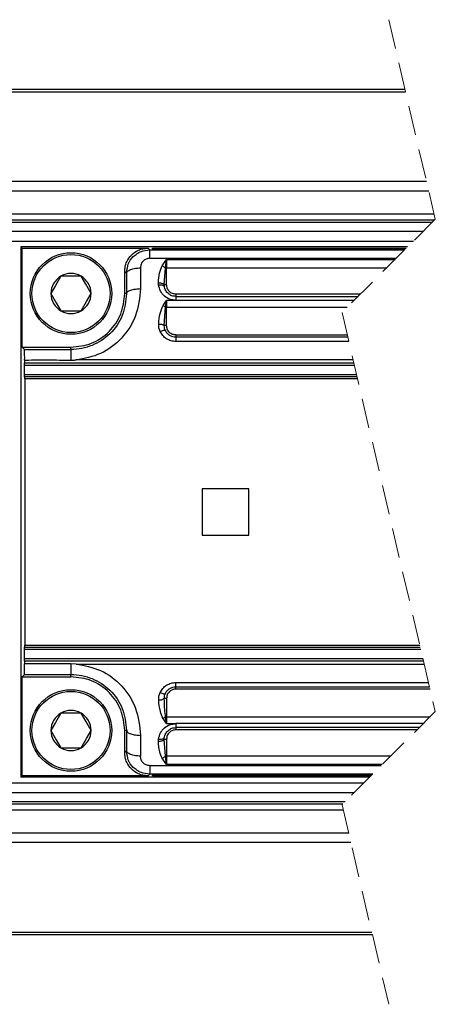
# Model space of a CAD drawing. Units: millimetres. Extents: x 10 to 584, y 10 to 410.
# Drawn here: x 239 to 256, y 256 to 298 of the extents above; entities that cross this region are included whole.
import ezdxf

# ---------------------------------------------------------------- set-up
doc = ezdxf.new("R2010")
doc.units = ezdxf.units.MM
doc.linetypes.add('HIDDEN', pattern=[1.905, 1.27, -0.635])

msp = doc.modelspace()

# ---------------------------------------------------------------- linework, layer by layer
at = {"color": 7, "linetype": 'HIDDEN', "lineweight": 18}
for p, q in [((254.3657, 298.1783), (256.3657, 289.6158)), ((256.3657, 289.6158), (252.3657, 285.6158)), ((252.3657, 285.6158), (256.3657, 268.4908)), ((256.3657, 268.4908), (252.3657, 264.4908)), ((252.3657, 264.4908), (254.3657, 255.9283))]:
    msp.add_line(p, q, dxfattribs=at)
at = {"color": 7, "linetype": 'Continuous', "lineweight": 25}
for p, q in [((255.0664, 295.1783), (86.1384, 295.1783)), ((86.1384, 295.089), (255.0873, 295.089)), ((255.9865, 291.239), (86.1384, 291.239)), ((86.1384, 290.8283), (256.0825, 290.8283)), ((256.316, 289.8283), (86.1384, 289.8283)), ((256.3282, 289.5783), (86.1384, 289.5783)), ((86.1384, 289.489), (256.2389, 289.489)), ((255.8389, 289.089), (86.1384, 289.089)), ((86.1384, 288.6783), (255.4282, 288.6783)), ((238.5884, 288.4283), (238.5884, 265.6783)), ((238.6451, 288.3716), (238.5884, 288.4283)), ((255.1782, 288.4283), (238.5884, 288.4283)), ((238.6451, 284.1216), (238.6451, 288.3716)), ((238.6451, 288.3716), (244.0449, 288.3716)), ((244.0449, 288.3716), (244.1152, 288.3013)), ((244.1152, 287.9389), (244.1152, 288.3013)), ((244.1152, 288.3013), (255.0512, 288.3013)), ((244.2384, 288.3201), (244.2384, 288.3689)), ((244.3884, 288.3716), (255.1214, 288.3716)), ((255.0673, 288.3174), (244.3884, 288.3174)), ((244.1152, 287.9389), (254.6888, 287.9389)), ((244.6535, 287.6209), (244.8384, 287.8909)), ((244.7855, 287.5322), (244.8384, 287.8909)), ((244.8384, 287.8909), (254.6408, 287.8909)), ((244.8384, 287.8909), (244.8384, 287.5317)), ((243.0451, 287.3717), (243.1183, 287.2985)), ((243.0451, 286.4283), (243.0451, 287.3717)), ((243.7182, 287.527), (243.7242, 286.6374)), ((244.7388, 286.803), (244.7855, 287.5322)), ((244.8384, 286.7998), (244.8384, 287.5317)), ((244.8384, 287.5317), (254.2816, 287.5317)), ((241.1684, 287.1731), (240.3084, 287.1731)), ((243.1183, 287.2985), (243.1243, 286.4283)), ((244.4943, 286.7975), (244.49, 286.8915)), ((244.7424, 286.7403), (244.7388, 286.803)), ((244.7405, 286.7476), (244.7419, 286.7441)), ((243.1243, 286.4283), (243.0451, 286.4283)), ((244.687, 285.9128), (244.8384, 286.1351)), ((244.7951, 285.8401), (244.8384, 286.1351)), ((245.2384, 286.1359), (244.8384, 286.1351)), ((244.8384, 286.1351), (244.8384, 285.8398)), ((245.2384, 286.3998), (245.2384, 286.3033)), ((253.1497, 286.3998), (245.2384, 286.3998)), ((245.2384, 286.3033), (245.2384, 286.1359)), ((245.2384, 286.3033), (253.0532, 286.3033)), ((252.8857, 286.1358), (245.2384, 286.1359)), ((240.3084, 285.6835), (241.1684, 285.6835)), ((244.7417, 285.0524), (244.7951, 285.8401)), ((244.8384, 285.0498), (244.8384, 285.8398)), ((244.8384, 285.8398), (252.5896, 285.8398)), ((244.7645, 284.8503), (244.7653, 284.8924)), ((245.2384, 284.6498), (245.2384, 284.5533)), ((245.2384, 284.6498), (252.5913, 284.6498)), ((245.2384, 284.5533), (245.2384, 284.3698)), ((252.6138, 284.5533), (245.2384, 284.5533)), ((252.6567, 284.3698), (245.2384, 284.3698)), ((238.7403, 284.0263), (238.6451, 284.1216)), ((238.6451, 284.1216), (240.7384, 284.1216)), ((238.7403, 284.0263), (240.7384, 284.0263)), ((240.7384, 284.0263), (240.7384, 284.1216)), ((240.7384, 284.0263), (240.7384, 283.5713)), ((252.8419, 283.5769), (240.9599, 283.5768)), ((238.7462, 282.9533), (238.7462, 283.3533)), ((238.7462, 283.3533), (252.8942, 283.3533)), ((238.748, 283.4533), (238.7486, 283.4533)), ((238.7486, 283.4533), (252.8708, 283.4533)), ((238.7462, 282.9533), (252.9876, 282.9533)), ((238.7518, 282.8533), (238.748, 282.8533)), ((253.0109, 282.8533), (238.7518, 282.8533)), ((253.0294, 282.7741), (238.7535, 282.7741)), ((246.3634, 278.0533), (246.3634, 276.0533)), ((248.3634, 278.0533), (246.3634, 278.0533)), ((248.3634, 276.0533), (248.3634, 278.0533)), ((246.3634, 276.0533), (248.3634, 276.0533)), ((238.748, 271.2533), (238.7518, 271.2533)), ((238.7518, 271.2533), (255.7204, 271.2533)), ((238.7535, 271.3325), (255.7019, 271.3325)), ((238.7462, 270.7533), (238.7462, 271.1533)), ((255.7438, 271.1533), (238.7462, 271.1533)), ((255.8372, 270.7533), (238.7462, 270.7533)), ((238.7486, 270.6533), (238.748, 270.6533)), ((255.8606, 270.6533), (238.7486, 270.6533)), ((240.7383, 270.533), (238.7503, 270.532)), ((240.9604, 270.5296), (240.7383, 270.533)), ((240.9604, 270.5296), (255.8895, 270.5296)), ((238.6451, 269.985), (238.7403, 270.0803)), ((238.6451, 265.735), (238.6451, 269.985)), ((238.6451, 269.985), (240.7384, 269.985)), ((238.7403, 270.0803), (240.7384, 270.0803)), ((240.7384, 269.985), (240.7384, 270.0803)), ((245.2384, 269.7368), (256.0746, 269.7368)), ((245.2384, 269.5533), (245.2384, 269.7368)), ((244.7653, 269.2142), (244.7645, 269.2562)), ((245.2384, 269.5533), (256.1175, 269.5533)), ((245.2384, 269.4568), (245.2384, 269.5533)), ((256.14, 269.4568), (245.2384, 269.4568)), ((244.8384, 269.0568), (244.8384, 268.2668)), ((241.1684, 268.4231), (240.3084, 268.4231)), ((244.8384, 267.9715), (244.687, 268.1938)), ((244.8384, 267.9715), (244.7951, 268.2665)), ((244.8384, 268.2668), (256.1417, 268.2668)), ((244.8384, 268.2668), (244.8384, 267.9715)), ((244.8384, 267.9715), (245.2388, 267.9708)), ((255.8458, 267.9709), (245.2388, 267.9708)), ((243.1243, 267.6783), (243.0451, 267.6783)), ((243.0451, 266.7349), (243.0451, 267.6783)), ((243.1243, 267.6783), (243.1183, 266.8081)), ((243.7242, 267.4692), (243.7182, 266.5796)), ((255.6782, 267.8033), (245.2384, 267.8033)), ((245.2384, 267.8033), (245.2384, 267.7068)), ((255.5817, 267.7068), (245.2384, 267.7068)), ((244.49, 267.2151), (244.4943, 267.3091)), ((244.7388, 267.3036), (244.7424, 267.3662)), ((244.7855, 266.5743), (244.7388, 267.3036)), ((244.7417, 267.3609), (244.7406, 267.3594)), ((244.8384, 267.3068), (244.8384, 266.5749)), ((240.3084, 266.9335), (241.1684, 266.9335)), ((243.1183, 266.8081), (243.0451, 266.7349)), ((244.8384, 266.2157), (244.6535, 266.4857)), ((244.8384, 266.2157), (244.7855, 266.5743)), ((254.4498, 266.5749), (244.8384, 266.5749)), ((244.8384, 266.5749), (244.8384, 266.2157)), ((254.0906, 266.2157), (244.8384, 266.2157)), ((244.1152, 265.8053), (244.0449, 265.735)), ((254.0426, 266.1677), (244.1152, 266.1677)), ((244.1152, 266.1677), (244.1152, 265.8053)), ((253.6802, 265.8053), (244.1152, 265.8053)), ((244.2384, 265.7376), (244.2384, 265.7865)), ((244.3884, 265.7891), (253.664, 265.7891)), ((86.1384, 265.4283), (253.3032, 265.4283)), ((238.5884, 265.6783), (238.6451, 265.735)), ((253.5532, 265.6783), (238.5884, 265.6783)), ((244.0449, 265.735), (238.6451, 265.735)), ((253.6099, 265.735), (244.3884, 265.735)), ((86.1384, 265.0176), (252.8925, 265.0176)), ((252.4925, 264.6176), (86.1384, 264.6176)), ((86.1384, 264.5283), (252.4032, 264.5283)), ((86.1384, 264.2783), (252.4153, 264.2783)), ((252.6489, 263.2783), (86.1384, 263.2783)), ((252.7448, 262.8676), (86.1384, 262.8676)), ((86.1384, 259.0176), (253.6441, 259.0176)), ((86.1384, 258.9283), (253.6649, 258.9283))]:
    msp.add_line(p, q, dxfattribs=at)
at = {"color": 8, "linetype": 'Continuous', "lineweight": 25}
for p, q in [((244.3884, 288.3174), (244.3884, 288.3716)), ((243.1183, 287.2985), (243.1548, 287.4832)), ((243.1548, 266.6234), (243.1183, 266.8081)), ((244.3884, 265.735), (244.3884, 265.7891))]:
    msp.add_line(p, q, dxfattribs=at)
at = {"color": 7, "linetype": 'Continuous', "lineweight": 25, "flags": 128}
for points in [[(240.3084, 287.1731), (240.0781, 286.7742), (239.8784, 286.4283)], [(241.5984, 286.4283), (241.3681, 286.8272), (241.1684, 287.1731)], [(239.8784, 286.4283), (240.1087, 286.0294), (240.3084, 285.6835)], [(241.1684, 285.6835), (241.3986, 286.0824), (241.5984, 286.4283)], [(238.7535, 282.7741), (238.7602, 280.5019), (238.7636, 278.2055), (238.7636, 275.901), (238.7602, 273.6047), (238.7535, 271.3325)], [(240.7383, 270.533), (240.7383, 270.3543), (240.7383, 270.21), (240.7383, 270.1153), (240.7384, 270.0803)], [(240.3084, 268.4231), (240.0781, 268.0242), (239.8784, 267.6783)], [(241.5984, 267.6783), (241.3681, 268.0772), (241.1684, 268.4231)], [(239.8784, 267.6783), (240.1087, 267.2794), (240.3084, 266.9335)], [(241.1684, 266.9335), (241.3986, 267.3324), (241.5984, 267.6783)]]:
    msp.add_lwpolyline(points, dxfattribs=at)
at = {"color": 7, "linetype": 'Continuous', "lineweight": 25}
for centre, radius in [((240.7384, 286.4283), 1.75), ((240.7384, 286.4283), 1.675), ((240.7384, 267.6783), 1.75), ((240.7384, 267.6783), 1.675)]:
    msp.add_circle(centre, radius, dxfattribs=at)
for centre, radius, start, end in [((244.8367, 290.0149), 2.4832, 268.81982, 270.03875), ((240.7383, 286.4283), 0.86, 119.99902, 180.00063), ((240.7384, 286.4283), 0.86, 59.99959, 120.00041), ((240.7384, 286.4283), 0.86, 359.99937, 60.00098), ((240.7383, 286.4283), 0.86, 179.99942, 240.00086), ((240.7384, 286.4283), 0.86, 299.99914, 0.00058), ((240.7384, 286.4283), 0.86, 239.99982, 300.00018), ((244.8374, 288.4424), 2.6026, 269.06867, 270.02068), ((233.518, 283.6851), 5.2335, 358.79005, 3.73835), ((237.5328, 282.7875), 1.2208, 359.36951, 3.08801), ((237.871, 271.3118), 0.8827, 356.19947, 1.34295), ((231.6813, 270.462), 7.0694, 356.90444, 0.56717), ((240.7383, 267.6783), 0.86, 119.99902, 180.00069), ((240.7384, 267.6783), 0.86, 59.99982, 120.00018), ((240.7384, 267.6783), 0.86, 359.99931, 60.00098), ((244.8376, 265.6477), 2.6191, 89.98354, 90.92958), ((240.7383, 267.6783), 0.86, 179.99943, 240.00098), ((240.7384, 267.6783), 0.86, 299.99902, 0.00057), ((240.7384, 267.6783), 0.86, 239.99935, 300.00065), ((244.8367, 264.0949), 2.4799, 89.96146, 91.18199)]:
    msp.add_arc(centre, radius, start, end, dxfattribs=at)
for points, knots in [([(243.0451, 287.3717), (243.0487, 287.4457), (243.0558, 287.5882), (243.1373, 287.8405), (243.326, 288.0907), (243.5761, 288.2793), (243.8283, 288.3609), (243.9709, 288.3679), (244.0449, 288.3716)], [0, 0, 0, 0, 0.1409856, 0.2718557, 0.4999974, 0.7281424, 0.8589253, 1, 1, 1, 1]), ([(243.1548, 287.4832), (243.1641, 287.5517), (243.1912, 287.7506), (243.3608, 287.9759), (243.5645, 288.1428), (243.7963, 288.2671), (243.9889, 288.2877), (244.1152, 288.3013)], [0, 0, 0, 0, 0.149679, 0.4345088, 0.5824637, 0.7262021, 1, 1, 1, 1]), ([(244.2384, 288.3689), (244.2394, 288.3691), (244.2436, 288.37), (244.2583, 288.37), (244.2864, 288.3711), (244.3211, 288.3713), (244.3565, 288.3715), (244.3773, 288.3715), (244.3884, 288.3716)], [0, 0, 0, 0, 0.0212965, 0.08434105, 0.29321383, 0.58416199, 0.77838011, 1, 1, 1, 1]), ([(244.3884, 288.3174), (244.3774, 288.3175), (244.3566, 288.3175), (244.3212, 288.3177), (244.2864, 288.3179), (244.2583, 288.319), (244.2436, 288.319), (244.2394, 288.3199), (244.2384, 288.3201)], [0, 0, 0, 0, 0.2191364, 0.4158357, 0.7067824, 0.9156539, 0.9786958, 1, 1, 1, 1]), ([(244.1152, 287.9389), (244.0893, 287.9374), (244.0376, 287.9345), (243.9628, 287.9102), (243.8935, 287.8728), (243.8126, 287.8043), (243.7352, 287.6891), (243.7239, 287.5813), (243.7182, 287.527)], [0, 0, 0, 0, 0.1222151, 0.244388, 0.3688459, 0.4928573, 0.7446596, 1, 1, 1, 1]), ([(243.1183, 287.2985), (243.1303, 287.3288), (243.1509, 287.3813), (243.2241, 287.4267), (243.3008, 287.4625), (243.3953, 287.4907), (243.5354, 287.5191), (243.645, 287.5238), (243.7182, 287.527)], [0, 0, 0, 0, 0.1396154, 0.2419343, 0.3687233, 0.5160198, 0.6762916, 1, 1, 1, 1]), ([(244.49, 286.8915), (244.4975, 287.0327), (244.5109, 287.2856), (244.6098, 287.5182), (244.6535, 287.6209)], [0, 0, 0, 0, 0.5583236, 1, 1, 1, 1]), ([(244.6535, 287.6209), (244.6771, 287.6077), (244.7236, 287.5818), (244.7651, 287.5486), (244.7855, 287.5322)], [0, 0, 0, 0, 0.50901899, 1, 1, 1, 1]), ([(244.49, 286.8915), (244.5193, 286.8897), (244.5766, 286.8862), (244.6517, 286.8668), (244.7129, 286.8437), (244.7317, 286.8142), (244.7388, 286.803)], [0, 0, 0, 0, 0.31965228, 0.62463415, 0.85704207, 1, 1, 1, 1]), ([(243.7242, 286.6374), (243.683, 286.2431), (243.6018, 285.4646), (242.9557, 284.4794), (242.0467, 283.7804), (241.3191, 283.6441), (240.9599, 283.5768)], [0, 0, 0, 0, 0.260185, 0.5137658, 0.7599461, 1, 1, 1, 1]), ([(243.1243, 286.4283), (243.1365, 286.4562), (243.1581, 286.5053), (243.2306, 286.5457), (243.3071, 286.5785), (243.4015, 286.6042), (243.5416, 286.6302), (243.651, 286.6345), (243.7242, 286.6374)], [0, 0, 0, 0, 0.1325939, 0.233617, 0.3605108, 0.5090648, 0.6713411, 1, 1, 1, 1]), ([(244.4943, 286.7975), (244.5242, 286.7998), (244.5819, 286.8044), (244.6572, 286.795), (244.7202, 286.7798), (244.7363, 286.751), (244.7424, 286.7403)], [0, 0, 0, 0, 0.3326686, 0.6422616, 0.8668562, 1, 1, 1, 1]), ([(245.2384, 286.1359), (245.1508, 286.1449), (244.9744, 286.1632), (244.7406, 286.3068), (244.5596, 286.5227), (244.5163, 286.7051), (244.4943, 286.7975)], [0, 0, 0, 0, 0.2412324, 0.4864409, 0.7401529, 1, 1, 1, 1]), ([(244.8384, 286.7998), (244.8263, 286.7998), (244.8039, 286.7999), (244.7742, 286.8007), (244.7529, 286.8011), (244.7422, 286.8025), (244.7388, 286.803)], [0, 0, 0, 0, 0.3615981, 0.6746608, 0.897265, 1, 1, 1, 1]), ([(245.2384, 286.3033), (245.1806, 286.3091), (245.0632, 286.321), (244.9074, 286.4154), (244.786, 286.5582), (244.757, 286.6791), (244.7423, 286.7403)], [0, 0, 0, 0, 0.2398303, 0.48739615, 0.7403822, 1, 1, 1, 1]), ([(245.2384, 286.3998), (245.1902, 286.4049), (245.0888, 286.4158), (244.9765, 286.4891), (244.9063, 286.572), (244.8532, 286.6671), (244.8442, 286.7476), (244.8384, 286.7998)], [0, 0, 0, 0, 0.2300062, 0.4847717, 0.6165398, 0.7509779, 1, 1, 1, 1]), ([(243.1243, 286.4283), (243.0882, 286.1041), (243.017, 285.4642), (242.4518, 284.6671), (241.7945, 284.2361), (241.2035, 284.0527), (240.8938, 284.0351), (240.7384, 284.0263)], [0, 0, 0, 0, 0.25772528, 0.50881334, 0.75219739, 0.87570079, 1, 1, 1, 1]), ([(240.7384, 284.1216), (241.0406, 284.1562), (241.6452, 284.2256), (242.4076, 284.759), (242.9411, 285.5215), (243.0104, 286.126), (243.0451, 286.4283)], [0, 0, 0, 0, 0.2499997, 0.4999986, 0.7499992, 1, 1, 1, 1]), ([(244.5001, 285.1235), (244.5123, 285.277), (244.534, 285.5503), (244.6404, 285.8023), (244.687, 285.9128)], [0, 0, 0, 0, 0.5618426, 1, 1, 1, 1]), ([(244.687, 285.9128), (244.7059, 285.9015), (244.7433, 285.8793), (244.778, 285.8531), (244.7951, 285.8401)], [0, 0, 0, 0, 0.5056031, 1, 1, 1, 1]), ([(244.5613, 284.8011), (244.5405, 284.8535), (244.4994, 284.9571), (244.4999, 285.0684), (244.5001, 285.1235)], [0, 0, 0, 0, 0.5057781, 1, 1, 1, 1]), ([(244.5001, 285.1235), (244.5264, 285.1211), (244.5781, 285.1164), (244.6481, 285.1003), (244.7053, 285.0822), (244.7314, 285.0608), (244.7417, 285.0524)], [0, 0, 0, 0, 0.3093496, 0.6068439, 0.8451393, 1, 1, 1, 1]), ([(244.5613, 284.8011), (244.5872, 284.8119), (244.6363, 284.8324), (244.703, 284.848), (244.7574, 284.859), (244.7795, 284.8435), (244.787, 284.8383)], [0, 0, 0, 0, 0.352209, 0.6686608, 0.8874244, 1, 1, 1, 1]), ([(245.2384, 284.3698), (245.1689, 284.3754), (245.0296, 284.3868), (244.8366, 284.4771), (244.6693, 284.6138), (244.5975, 284.7384), (244.5613, 284.8011)], [0, 0, 0, 0, 0.2459006, 0.4927472, 0.7446733, 1, 1, 1, 1]), ([(244.8384, 285.0498), (244.8276, 285.0498), (244.8073, 285.0499), (244.7796, 285.0505), (244.7581, 285.051), (244.7462, 285.052), (244.7417, 285.0524)], [0, 0, 0, 0, 0.3328693, 0.6303417, 0.8608887, 1, 1, 1, 1]), ([(244.787, 284.8383), (244.773, 284.8726), (244.7452, 284.9413), (244.7429, 285.0154), (244.7418, 285.0524)], [0, 0, 0, 0, 0.5002495, 1, 1, 1, 1]), ([(245.2384, 284.5533), (245.1924, 284.557), (245.0996, 284.5644), (244.9722, 284.6233), (244.8602, 284.7132), (244.8119, 284.7956), (244.787, 284.8382)], [0, 0, 0, 0, 0.2449918, 0.4938815, 0.7377613, 1, 1, 1, 1]), ([(245.2384, 284.6498), (245.1902, 284.6549), (245.0888, 284.6658), (244.9765, 284.7391), (244.9063, 284.822), (244.8532, 284.9171), (244.8442, 284.9976), (244.8384, 285.0498)], [0, 0, 0, 0, 0.2300064, 0.4847713, 0.6165408, 0.7509776, 1, 1, 1, 1]), ([(238.7503, 283.5746), (238.7503, 283.5626), (238.7503, 283.5441), (238.7502, 283.5192), (238.75, 283.5002), (238.7498, 283.4829), (238.7494, 283.4686), (238.7494, 283.4591), (238.7488, 283.4545), (238.7486, 283.4533)], [0, 0, 0, 0, 0.29614797, 0.45724025, 0.6167633, 0.76399612, 0.88615358, 0.96933163, 1, 1, 1, 1]), ([(238.7503, 283.5746), (238.7681, 283.5746), (239.1023, 283.5759), (239.765, 283.5799), (240.4098, 283.5742), (240.7384, 283.5713)], [0, 0, 0, 0, 0.0269082, 0.5041786, 1, 1, 1, 1]), ([(240.7384, 283.5713), (240.7426, 283.5714), (240.7544, 283.5715), (240.7922, 283.5726), (240.8267, 283.5739), (240.8557, 283.5746), (240.8659, 283.5749), (240.9009, 283.5756), (240.9339, 283.5763), (240.9599, 283.5768)], [0, 0, 0, 0, 0.05677043, 0.16084978, 0.5108802, 0.52534506, 0.55319609, 0.64878771, 1, 1, 1, 1]), ([(238.7462, 283.3533), (238.7462, 283.3679), (238.7462, 283.3882), (238.7464, 283.4132), (238.7466, 283.4272), (238.7469, 283.4382), (238.747, 283.4465), (238.7477, 283.4512), (238.748, 283.4533)], [0, 0, 0, 0, 0.4372525, 0.6090363, 0.7495907, 0.8589328, 0.9370741, 1, 1, 1, 1]), ([(238.748, 282.8533), (238.7477, 282.8554), (238.747, 282.86), (238.7469, 282.8684), (238.7466, 282.8793), (238.7464, 282.8934), (238.7462, 282.9184), (238.7462, 282.9387), (238.7462, 282.9533)], [0, 0, 0, 0, 0.0629259, 0.1410579, 0.2504, 0.3909637, 0.5627475, 1, 1, 1, 1]), ([(238.7462, 271.1533), (238.7462, 271.1679), (238.7462, 271.1882), (238.7464, 271.2132), (238.7466, 271.2272), (238.7469, 271.2382), (238.747, 271.2465), (238.7477, 271.2512), (238.748, 271.2533)], [0, 0, 0, 0, 0.4372525, 0.609027, 0.7495907, 0.8589328, 0.9370649, 1, 1, 1, 1]), ([(238.748, 270.6533), (238.7477, 270.6554), (238.747, 270.66), (238.7469, 270.6684), (238.7466, 270.6793), (238.7464, 270.6934), (238.7462, 270.7184), (238.7462, 270.7387), (238.7462, 270.7533)], [0, 0, 0, 0, 0.0629351, 0.14106716, 0.25040928, 0.39097298, 0.56274751, 1, 1, 1, 1]), ([(238.7486, 270.6533), (238.7488, 270.6521), (238.7494, 270.6475), (238.7494, 270.6379), (238.7498, 270.6237), (238.75, 270.6063), (238.7502, 270.5874), (238.7503, 270.5625), (238.7503, 270.544), (238.7503, 270.532)], [0, 0, 0, 0, 0.0306686, 0.113855, 0.2360057, 0.383232, 0.5427639, 0.7038574, 1, 1, 1, 1]), ([(240.9604, 270.5296), (241.3198, 270.4623), (242.0479, 270.3259), (242.9566, 269.6261), (243.602, 268.641), (243.6831, 267.8631), (243.7242, 267.4692)], [0, 0, 0, 0, 0.2402227, 0.4865829, 0.7400195, 1, 1, 1, 1]), ([(240.7384, 270.0803), (240.8938, 270.0714), (241.2036, 270.0538), (241.7946, 269.8705), (242.452, 269.4393), (243.0171, 268.6421), (243.0882, 268.0023), (243.1243, 267.6783)], [0, 0, 0, 0, 0.1243031, 0.2478196, 0.4912684, 0.7423847, 1, 1, 1, 1]), ([(243.0451, 267.6783), (243.0104, 267.9806), (242.9411, 268.5851), (242.4076, 269.3476), (241.6452, 269.881), (241.0406, 269.9503), (240.7384, 269.985)], [0, 0, 0, 0, 0.2500005, 0.5000012, 0.7500003, 1, 1, 1, 1]), ([(244.5613, 269.3054), (244.5975, 269.3682), (244.6693, 269.4927), (244.8367, 269.6296), (245.0298, 269.7199), (245.1691, 269.7312), (245.2384, 269.7368)], [0, 0, 0, 0, 0.2554054, 0.5071262, 0.754825, 1, 1, 1, 1]), ([(244.5001, 268.9831), (244.4999, 269.0381), (244.4994, 269.1495), (244.5405, 269.253), (244.5613, 269.3054)], [0, 0, 0, 0, 0.4940547, 1, 1, 1, 1]), ([(244.5613, 269.3054), (244.5872, 269.2946), (244.6363, 269.2742), (244.703, 269.2586), (244.7575, 269.2476), (244.7795, 269.2631), (244.787, 269.2683)], [0, 0, 0, 0, 0.3522148, 0.668728, 0.8874962, 1, 1, 1, 1]), ([(244.7418, 269.0542), (244.7429, 269.0912), (244.7452, 269.1653), (244.773, 269.234), (244.787, 269.2683)], [0, 0, 0, 0, 0.4997755, 1, 1, 1, 1]), ([(244.787, 269.2683), (244.812, 269.311), (244.8602, 269.3934), (244.9722, 269.4833), (245.0996, 269.5422), (245.1924, 269.5496), (245.2384, 269.5533)], [0, 0, 0, 0, 0.2623546, 0.5061126, 0.7550911, 1, 1, 1, 1]), ([(245.2384, 269.4568), (245.1896, 269.4517), (245.1137, 269.4437), (245.0219, 269.3961), (244.9576, 269.3458), (244.9049, 269.2824), (244.8529, 269.1879), (244.8441, 269.1083), (244.8384, 269.0568)], [0, 0, 0, 0, 0.2322394, 0.3614802, 0.4899233, 0.6211676, 0.7547875, 1, 1, 1, 1]), ([(244.5001, 268.9831), (244.5269, 268.9855), (244.5791, 268.9903), (244.6493, 269.0066), (244.7061, 269.0247), (244.7317, 269.0459), (244.7418, 269.0542)], [0, 0, 0, 0, 0.3145429, 0.6128633, 0.8483371, 1, 1, 1, 1]), ([(244.687, 268.1938), (244.6439, 268.2932), (244.535, 268.5442), (244.5133, 268.8178), (244.5001, 268.9831)], [0, 0, 0, 0, 0.3962013, 1, 1, 1, 1]), ([(244.8384, 269.0568), (244.8276, 269.0567), (244.8073, 269.0567), (244.7796, 269.0561), (244.7581, 269.0556), (244.7462, 269.0546), (244.7417, 269.0542)], [0, 0, 0, 0, 0.3328722, 0.6303462, 0.8608926, 1, 1, 1, 1]), ([(244.7951, 268.2665), (244.7831, 268.3644), (244.7509, 268.6259), (244.7453, 268.8894), (244.7417, 269.0542)], [0, 0, 0, 0, 0.3745944, 1, 1, 1, 1]), ([(244.4943, 267.3091), (244.5163, 267.4015), (244.5597, 267.584), (244.7408, 267.8002), (244.9749, 267.9435), (245.1515, 267.9618), (245.2388, 267.9708)], [0, 0, 0, 0, 0.2599705, 0.5135199, 0.7592733, 1, 1, 1, 1]), ([(244.687, 268.1938), (244.7064, 268.2053), (244.7438, 268.2276), (244.7784, 268.2539), (244.7951, 268.2665)], [0, 0, 0, 0, 0.5191165, 1, 1, 1, 1]), ([(245.2388, 267.9708), (245.2388, 267.9482), (245.2387, 267.9078), (245.2386, 267.8559), (245.2385, 267.8226), (245.2384, 267.8072), (245.2384, 267.8033)], [0, 0, 0, 0, 0.4046718, 0.724572, 0.9294766, 1, 1, 1, 1]), ([(243.1242, 267.6783), (243.1365, 267.6504), (243.1581, 267.6012), (243.2306, 267.5608), (243.307, 267.5281), (243.4015, 267.5024), (243.5416, 267.4764), (243.651, 267.4721), (243.7242, 267.4692)], [0, 0, 0, 0, 0.1326016, 0.23362, 0.3605268, 0.5090712, 0.6713597, 1, 1, 1, 1]), ([(244.7423, 267.3662), (244.757, 267.4275), (244.786, 267.5484), (244.9075, 267.6912), (245.0632, 267.7856), (245.1806, 267.7975), (245.2384, 267.8033)], [0, 0, 0, 0, 0.2597539, 0.51264982, 0.76014431, 1, 1, 1, 1]), ([(245.2384, 267.7068), (245.1896, 267.7017), (245.1137, 267.6937), (245.0219, 267.6461), (244.9576, 267.5958), (244.9049, 267.5324), (244.8529, 267.4379), (244.8441, 267.3583), (244.8384, 267.3068)], [0, 0, 0, 0, 0.23223945, 0.3614803, 0.48992348, 0.62116773, 0.75479038, 1, 1, 1, 1]), ([(244.49, 267.2151), (244.5195, 267.2169), (244.577, 267.2204), (244.6522, 267.2399), (244.7132, 267.2631), (244.7318, 267.2925), (244.7388, 267.3036)], [0, 0, 0, 0, 0.3218, 0.6270631, 0.858253, 1, 1, 1, 1]), ([(244.6535, 266.4857), (244.614, 266.5754), (244.5124, 266.8066), (244.4985, 267.06), (244.49, 267.2151)], [0, 0, 0, 0, 0.3880549, 1, 1, 1, 1]), ([(244.4943, 267.3091), (244.5242, 267.3068), (244.5819, 267.3022), (244.6572, 267.3116), (244.7201, 267.3268), (244.7363, 267.3556), (244.7423, 267.3662)], [0, 0, 0, 0, 0.3326613, 0.6422484, 0.8668767, 1, 1, 1, 1]), ([(244.7388, 267.3036), (244.7422, 267.3041), (244.7529, 267.3055), (244.7742, 267.3059), (244.8039, 267.3067), (244.8263, 267.3067), (244.8384, 267.3068)], [0, 0, 0, 0, 0.10272737, 0.32533197, 0.63839749, 1, 1, 1, 1]), ([(244.0449, 265.735), (243.971, 265.7387), (243.8284, 265.7457), (243.5761, 265.8273), (243.326, 266.0159), (243.1374, 266.266), (243.0557, 266.5183), (243.0487, 266.6609), (243.0451, 266.7349)], [0, 0, 0, 0, 0.14098023, 0.27185318, 0.49999854, 0.72814016, 0.8589194, 1, 1, 1, 1]), ([(243.7182, 266.5796), (243.645, 266.5827), (243.5354, 266.5874), (243.3953, 266.6159), (243.3008, 266.6441), (243.2241, 266.6798), (243.1509, 266.7253), (243.1303, 266.7778), (243.1183, 266.8081)], [0, 0, 0, 0, 0.3237085, 0.4839803, 0.6312765, 0.7580649, 0.8603846, 1, 1, 1, 1]), ([(244.1152, 265.8053), (243.9889, 265.8188), (243.7963, 265.8395), (243.5645, 265.9637), (243.3608, 266.1306), (243.1912, 266.3559), (243.1641, 266.5548), (243.1548, 266.6234)], [0, 0, 0, 0, 0.2737866, 0.417535, 0.5654911, 0.8503203, 1, 1, 1, 1]), ([(244.1152, 266.1677), (244.0893, 266.1691), (244.0376, 266.172), (243.9628, 266.1964), (243.8935, 266.2338), (243.8126, 266.3023), (243.7352, 266.4175), (243.7239, 266.5253), (243.7182, 266.5796)], [0, 0, 0, 0, 0.1222617, 0.2443894, 0.3689032, 0.4928595, 0.7446601, 1, 1, 1, 1]), ([(244.6535, 266.4857), (244.6779, 266.4993), (244.7244, 266.5253), (244.7659, 266.5586), (244.7855, 266.5743)], [0, 0, 0, 0, 0.5266915, 1, 1, 1, 1]), ([(244.2384, 265.7865), (244.2394, 265.7867), (244.2436, 265.7875), (244.2583, 265.7876), (244.2864, 265.7886), (244.3211, 265.7889), (244.3565, 265.7891), (244.3773, 265.7891), (244.3884, 265.7891)], [0, 0, 0, 0, 0.0212987, 0.0843428, 0.293215, 0.5841628, 0.7783805, 1, 1, 1, 1]), ([(244.3884, 265.735), (244.3774, 265.735), (244.3566, 265.735), (244.3212, 265.7353), (244.2864, 265.7355), (244.2583, 265.7365), (244.2436, 265.7366), (244.2394, 265.7374), (244.2384, 265.7376)], [0, 0, 0, 0, 0.2191365, 0.415836, 0.7067827, 0.9156543, 0.9786969, 1, 1, 1, 1])]:
    msp.add_open_spline(points, degree=3, knots=knots, dxfattribs=at)

doc.saveas('drawing.dxf')
